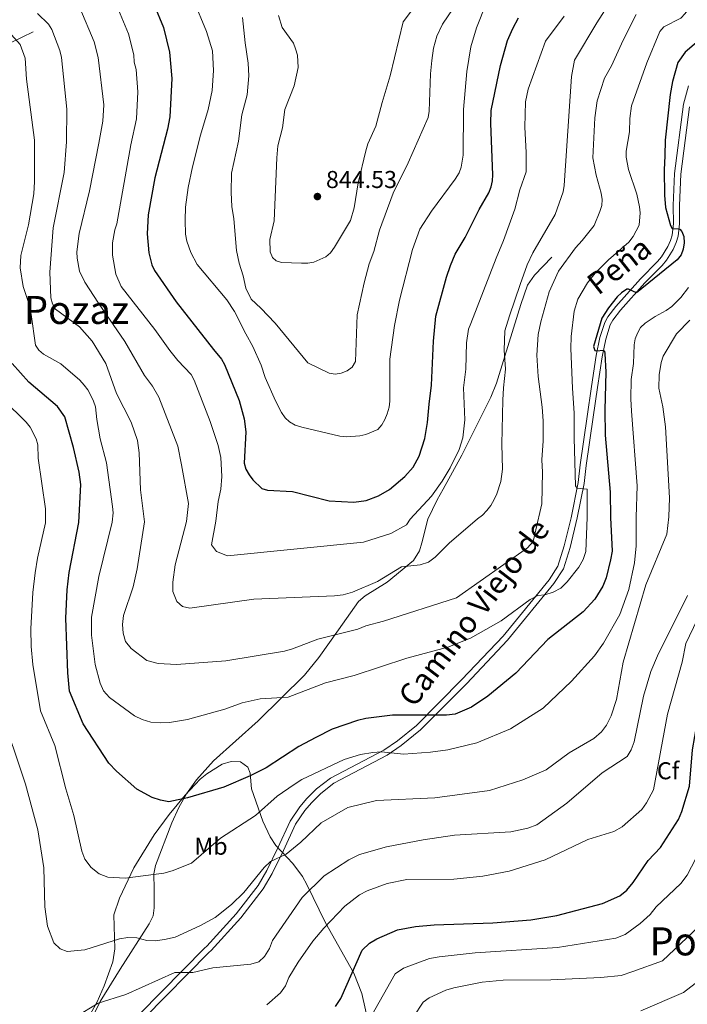
# Model space of a CAD drawing. Units: metres. Extents: x 635233 to 642175, y 4701986 to 4706750.
# Drawn here: x 639766 to 640040, y 4704430 to 4704834 of the extents above; entities that cross this region are included whole.
import ezdxf
from ezdxf.enums import TextEntityAlignment as Align

# ---------------------------------------------------------------- set-up
doc = ezdxf.new("R2010")
doc.units = ezdxf.units.M
doc.header["$MEASUREMENT"] = 0
doc.linetypes.add('DGN Style 3', pattern=[121.60946, 86.8639, -34.74556])
for name, color, linetype, lineweight in [('Nivel 11', 7, 'Continuous', 0), ('Nivel 21', 7, 'Continuous', 0), ('Nivel 35', 7, 'Continuous', 0), ('Nivel 37', 7, 'Continuous', 0), ('Nivel 4', 7, 'Continuous', 0), ('Nivel 41', 7, 'Continuous', 0), ('Nivel 44', 7, 'Continuous', 0), ('Nivel 45', 7, 'Continuous', 0), ('Nivel 5', 7, 'Continuous', 0), ('Nivel 57', 7, 'Continuous', 0), ('Nivel 61', 7, 'Continuous', 0), ('Nivel 7', 7, 'Continuous', 0)]:
    doc.layers.add(name, color=color, linetype=linetype, lineweight=lineweight)
doc.styles.add('Style-Arial', font='txt')
doc.styles.add('Style-Arial Narrow', font='txt')
doc.styles.add('Style-Helvetica-Narrow-Oblique', font='txt')
doc.styles.add('Style-Times New Roman', font='txt')

# ---------------------------------------------------------------- blocks, each defined once
blk = doc.blocks.new('5PATER')
at = {"layer": 'Nivel 7', "linetype": 'Continuous', "lineweight": 0}
h = blk.add_hatch(color=51, dxfattribs=at)
edge = h.paths.add_edge_path()
edge.add_ellipse((0, 0), major_axis=(-11, -11.1), ratio=0.999422, start_angle=0, end_angle=360)

msp = doc.modelspace()

# ---------------------------------------------------------------- linework, layer by layer
at = {"layer": 'Nivel 11', "color": 142, "linetype": 'DGN Style 3', "lineweight": 13}
msp.add_polyline3d([(639771.64, 4704829.41, 807.78), (639762.49, 4704825.14, 804.15), (639752.69, 4704818.91, 800), (639742.26, 4704813.55, 795.72), (639738.47, 4704811.25, 794.27), (639732.7, 4704807.03, 792.46), (639727.55, 4704802.55, 790), (639714.21, 4704792.51, 785), (639705.74, 4704785.44, 782.03), (639700.05, 4704780.81, 779.16), (639690.56, 4704772.84, 775), (639683.01, 4704768.24, 772.46), (639676.19, 4704762.38, 770), (639667.78, 4704757.4, 767.88), (639662.31, 4704753.09, 766.19), (639656.16, 4704749.07, 765), (639654.43, 4704747.34, 764.56), (639653.09, 4704745.37, 764.15), (639651.67, 4704742.14, 763.73), (639651.2, 4704739.72, 763.32), (639651.19, 4704737.18, 762.88), (639651.46, 4704733.71, 762.88), (639651.29, 4704731.83, 762.03), (639650.27, 4704730.89, 761.61)], dxfattribs=at)
at = {"layer": 'Nivel 21', "color": 7, "linetype": 'DGN Style 3', "lineweight": 0}
for points in [[(639815.36, 4704426.29, 782.29), (639841.95, 4704453.24, 787.01), (639842.93, 4704454.07, 787.01), (639854.9, 4704467.29, 788.82), (639863.99, 4704478.97, 788.98), (639867.54, 4704485.09, 789.28), (639872.05, 4704494.41, 790.71), (639877.16, 4704505.35, 791.16), (639881.13, 4704511.32, 791.53), (639883.95, 4704514.65, 792.31), (639887.97, 4704518.65, 793.07), (639893.63, 4704523.07, 793.17), (639915.59, 4704534.58, 795.82), (639921.23, 4704538.41, 796.66), (639928.96, 4704544.73, 798.71), (639947.63, 4704563.5, 801.58), (639964.51, 4704581.41, 804.04), (639983.37, 4704604.47, 806.01), (639987.05, 4704610.13, 806.3), (639989.61, 4704618.42, 806.92), (639992.43, 4704629.95, 804.92), (639995.37, 4704644.38, 804.84), (639996.1, 4704651.64, 804.42), (639998.98, 4704671.57, 802.77), (640000.77, 4704683.86, 801.31), (640002.78, 4704696.54, 800.42), (640004.3, 4704703.95, 799.74), (640006.22, 4704710.08, 799.58), (640007.49, 4704712.51, 799.58), (640010.83, 4704716.74, 799.58), (640020.95, 4704728.1, 800), (640027.95, 4704735.2, 800), (640029.56, 4704737.15, 800.12), (640032.1, 4704741.28, 800.42), (640033.28, 4704743.81, 800.24), (640033.89, 4704746.03, 800), (640034.41, 4704750.83, 800.03), (640034.39, 4704758.19, 799.15), (640034.95, 4704771.28, 798.55), (640038.54, 4704799.83, 797.24), (640040.63, 4704807.34, 796.88)], [(639792.07, 4704417.02, 784.34), (639799.03, 4704431.39, 785.78), (639807.26, 4704444.57, 787.22), (639819.26, 4704463.29, 791.21), (639820.85, 4704466.49, 791.98), (639821.29, 4704469.83, 792.96), (639821.27, 4704477.43, 793.99), (639821.12, 4704483.8, 795.58), (639821.75, 4704487.13, 796.17), (639828.48, 4704504.66, 799.03), (639831.36, 4704510.98, 799.94), (639834.53, 4704516.61, 800.6), (639838.69, 4704522.37, 801.18), (639845.66, 4704530.21, 801.94), (639863.91, 4704546.57, 804.07), (639883.02, 4704565.38, 808.62), (639888.84, 4704572.6, 809.82), (639896.93, 4704583.97, 810.61), (639905.21, 4704595.57, 812.82), (639907.85, 4704597.85, 813.27), (639916.86, 4704603.58, 814.53), (639927.7, 4704612.39, 815.33), (639930.18, 4704616.36, 816.48), (639931.18, 4704619.68, 817.18), (639933.56, 4704629.4, 817.79), (639937.46, 4704637.33, 819.49), (639939.87, 4704641.68, 819.74), (639947.59, 4704655.61, 819.06), (639959.42, 4704679.53, 816.84), (639961.75, 4704685.16, 816.27), (639965.27, 4704696.37, 814.83), (639971.78, 4704717.58, 813.02), (639974.57, 4704725.4, 812.68), (639977.45, 4704729.54, 812.74), (639984.51, 4704736.99, 812.29)]]:
    msp.add_polyline3d(points, dxfattribs=at)
at = {"layer": 'Nivel 21', "color": 7, "linetype": 'Continuous', "lineweight": 0}
msp.add_polyline3d([(639817.23, 4704424.63, 782.29), (639843.65, 4704451.41, 787.01), (639844.67, 4704452.27, 787.01), (639856.82, 4704465.68, 788.82), (639866.06, 4704477.57, 788.98), (639869.75, 4704483.92, 789.28), (639874.31, 4704493.34, 790.71), (639879.35, 4704504.12, 791.16), (639883.13, 4704509.81, 791.53), (639885.79, 4704512.96, 792.31), (639889.62, 4704516.77, 793.07), (639894.99, 4704520.96, 793.17), (639916.87, 4704532.43, 795.82), (639922.73, 4704536.41, 796.66), (639930.64, 4704542.87, 798.71), (639949.43, 4704561.76, 801.58), (639966.39, 4704579.76, 804.04), (639985.39, 4704602.99, 806.01), (639989.34, 4704609.06, 806.3), (639992.02, 4704617.75, 806.92), (639994.99, 4704629.97, 804.91), (639997.85, 4704644.01, 804.84), (639998.59, 4704651.39, 804.42), (640001.45, 4704671.21, 802.77), (640003.24, 4704683.49, 801.31), (640005.24, 4704696.09, 800.42), (640006.73, 4704703.32, 799.74), (640008.54, 4704709.12, 799.58), (640009.6, 4704711.14, 799.58), (640012.75, 4704715.13, 799.58), (640022.77, 4704726.39, 800), (640029.81, 4704733.53, 800), (640031.6, 4704735.7, 800.12), (640034.3, 4704740.09, 800.42), (640035.63, 4704742.95, 800.24), (640036.36, 4704745.56, 800), (640036.91, 4704750.7, 800.03), (640036.89, 4704758.14, 799.15), (640037.44, 4704771.07, 798.55), (640040.98, 4704798.65, 797.04)], dxfattribs=at)
at = {"layer": 'Nivel 35', "color": 92, "linetype": 'DGN Style 3', "lineweight": 0}
msp.add_polyline3d([(639910.93, 4704415.62, 770.33), (639906.46, 4704434.58, 777.51), (639903.25, 4704442.95, 780.71), (639891.54, 4704463.63, 789.03), (639883.91, 4704479.42, 790.31), (639882.18, 4704482.74, 790.97), (639878.22, 4704488.04, 792.76), (639871.27, 4704495.42, 795.63), (639868.87, 4704499.03, 796.71), (639865.88, 4704505.4, 798.24), (639861.23, 4704518.69, 801.23), (639860.64, 4704525.07, 804.32), (639859.68, 4704527.62, 804.92), (639856.74, 4704529.69, 804.92), (639852.83, 4704529.89, 804.92), (639849.16, 4704528.8, 804.92), (639842.87, 4704524.87, 804.92), (639840.12, 4704522.62, 804.92), (639833.93, 4704516.04, 804.44), (639827.37, 4704508.16, 802.51), (639821.25, 4704499.85, 800.32), (639812.89, 4704486.28, 797.84), (639807, 4704473.83, 795.69), (639804.75, 4704466.89, 794.45), (639805.12, 4704453.02, 791.5), (639804.31, 4704447.71, 790.56), (639800.73, 4704437.76, 789.16), (639797.85, 4704431.29, 788.32), (639794.45, 4704425.09, 787.55)], dxfattribs=at)
at = {"layer": 'Nivel 4', "color": 30, "linetype": 'Continuous', "lineweight": 30, "flags": 128}
for points, elevation in [([(639817.17, 4704850.5), (639825.12, 4704831.29), (639827.61, 4704821.09), (639828.56, 4704810.35), (639827.75, 4704794.6), (639826.73, 4704789.5), (639821.47, 4704769.51), (639818.81, 4704754.29), (639818.41, 4704746.48), (639819.01, 4704738.71), (639820.25, 4704733.78), (639821.37, 4704731.45), (639830.36, 4704718.59), (639845.6, 4704699.1), (639848.93, 4704695.12), (639850.07, 4704692.9), (639856.12, 4704678.09), (639858.19, 4704670.59), (639858.85, 4704665.31), (639858.2, 4704652.35), (639858.83, 4704649.93), (639860.21, 4704647.59), (639861.8, 4704645.47), (639865.51, 4704642.02), (639867.79, 4704641.28), (639877.99, 4704640.8), (639893.12, 4704636.98), (639903.3, 4704636.37), (639908.28, 4704636.99), (639913.39, 4704639), (639917.86, 4704641.52), (639924.13, 4704646.91), (639927.53, 4704650.7), (639930.01, 4704655.21), (639932.39, 4704662.51), (639933.54, 4704669.04), (639934.12, 4704676.6), (639935.13, 4704684.42), (639935.9, 4704702.44), (639936.85, 4704712.76), (639941.29, 4704728.7), (639942.88, 4704733.54), (639944.82, 4704738.19), (639948.98, 4704745.04), (639954.65, 4704756.54), (639958.67, 4704763.37), (639959.65, 4704765.85), (639960.22, 4704768.28), (639960.3, 4704770.8), (639959.51, 4704791.78), (639959.66, 4704797.14), (639963.49, 4704815.68), (639966.3, 4704825.87), (639968.46, 4704830.78), (639970.88, 4704835.2)], 825), ([(640049.45, 4704829.68), (640039.21, 4704821.12), (640036.21, 4704816.84), (640034.1, 4704809.12), (640033.17, 4704803.71), (640031.05, 4704785.04), (640030.91, 4704778.55), (640030.61, 4704772.82), (640030.77, 4704762.37), (640031.24, 4704757.35), (640033.29, 4704749.96), (640033.93, 4704748.75), (640036.47, 4704748.65), (640037.08, 4704748.45), (640037.95, 4704747.48), (640038.66, 4704745.39), (640038.79, 4704742.89), (640038.49, 4704740.22), (640037.62, 4704737.88), (640036.02, 4704735.86), (640019.25, 4704722.33), (640015.99, 4704723.83), (640015.29, 4704723.76), (640013.16, 4704722.37), (640011.35, 4704720.67), (640007.75, 4704716.18), (640005.09, 4704711.91), (640001.68, 4704700.3), (640002.12, 4704698.62), (640003.04, 4704698.44), (640005.58, 4704698.72), (640006.14, 4704698.36), (640006.27, 4704697.45), (640006.68, 4704689.74), (640006.32, 4704674.27), (640006.49, 4704663.83), (640008.41, 4704640.44), (640008.55, 4704630.1), (640009.23, 4704616.21), (640008.68, 4704612.75), (640006.8, 4704605.33), (640005.46, 4704601.87), (640002.15, 4704596.49), (639997.41, 4704591.28), (639982.83, 4704580.03), (639969.7, 4704566.22), (639958.19, 4704556.72), (639951.53, 4704552.18), (639944.87, 4704549.36), (639941.34, 4704548.86), (639919.08, 4704548.98), (639908.14, 4704547.61)], 800), ([(639908.14, 4704547.61), (639904.75, 4704546.72), (639894.34, 4704543.12), (639887.61, 4704539.71), (639880.63, 4704536.01), (639867.22, 4704527.34), (639860.62, 4704523.99), (639849.85, 4704519.42), (639835, 4704514.95), (639827.33, 4704513.4), (639823.87, 4704513.96), (639820.41, 4704515.17), (639814.14, 4704518.53), (639805.77, 4704525.9), (639802.65, 4704529.23), (639792.11, 4704545.33), (639786.53, 4704558.71), (639785.78, 4704566.3), (639784.98, 4704588.75), (639785.56, 4704600.39), (639786.4, 4704607.45), (639790.38, 4704628.06), (639791.12, 4704643.61), (639790.41, 4704648.73), (639788.13, 4704658.8), (639784.6, 4704671.39), (639781.61, 4704675.61), (639769.84, 4704685.61), (639763.01, 4704693.33)], 800), ([(639895.73, 4704429.25), (639897.86, 4704432.59), (639906.64, 4704452.37), (639909.67, 4704455.28), (639912.66, 4704457.1), (639921.2, 4704460.75), (639928.57, 4704462.22), (639936.2, 4704462.9), (639960.27, 4704463.62), (639975.87, 4704464.87), (639986.62, 4704466.61), (640005.36, 4704471.66), (640012.51, 4704474.69), (640015.28, 4704477.05), (640017.98, 4704480.18), (640024.02, 4704489.3), (640029.12, 4704494.57), (640036.54, 4704506.03), (640037.94, 4704509.31), (640040.98, 4704519.78), (640042.29, 4704534.69), (640044.17, 4704545.69), (640048.77, 4704559.35), (640051.78, 4704566.56)], 775)]:
    msp.add_lwpolyline(points, dxfattribs=dict(at, elevation=elevation))
at = {"layer": 'Nivel 5', "color": 30, "linetype": 'Continuous', "lineweight": 0, "flags": 128}
for points, elevation in [([(639872.28, 4704836.16), (639873.86, 4704831.21), (639878.43, 4704824.75), (639879.33, 4704822.42), (639880.04, 4704819.86), (639880.43, 4704814.79), (639878.77, 4704807.25), (639874.95, 4704797.6), (639874.01, 4704790.03), (639872.03, 4704782.72), (639871.61, 4704777.67), (639870.53, 4704751.86), (639868.8, 4704744.15), (639868.89, 4704739.1), (639869.82, 4704736.78), (639871.32, 4704735.48), (639873.55, 4704734.8), (639881.74, 4704734.43), (639884.3, 4704734.44), (639886.77, 4704734.86), (639891.78, 4704737.07), (639893.66, 4704738.72), (639895.31, 4704741.01), (639901.89, 4704752.06), (639903.42, 4704757.18), (639905, 4704767.49), (639908.15, 4704780.59), (639909.03, 4704783.42), (639912.31, 4704790.7), (639914.81, 4704800.44), (639918.09, 4704811.37), (639923.48, 4704833.59), (639947.76, 4704865.82)], 840), ([(639790.51, 4704746.71), (639789.55, 4704739.16), (639789.62, 4704736.55), (639790.64, 4704731.19), (639792.8, 4704726.67), (639798.4, 4704718.02), (639809.27, 4704702.32), (639817.27, 4704688.37), (639820.61, 4704684), (639823.22, 4704679.47), (639831, 4704659.37), (639832.42, 4704651.69), (639835.29, 4704635.84), (639834.52, 4704628.47), (639829.93, 4704610.6), (639828.86, 4704603.55), (639828.9, 4704599.71), (639830.51, 4704595.64), (639832.93, 4704593.48), (639835.85, 4704592.78), (639862.21, 4704596.57), (639895.34, 4704597.96), (639898.82, 4704598.37), (639902.62, 4704599.48), (639912.95, 4704603.74), (639922.84, 4704609.78), (639930.44, 4704610.57), (639933.83, 4704611.72), (639936.65, 4704613.79), (639942.37, 4704619.57), (639954.02, 4704629.59), (639956.06, 4704631.09), (639957.79, 4704632.89), (639959.53, 4704634.97), (639960.89, 4704637.46), (639961.96, 4704639.72), (639963.63, 4704644.83), (639964.21, 4704649.88), (639964.04, 4704660.21), (639964.42, 4704678.21), (639964.65, 4704683.31), (639965.56, 4704691), (639964.99, 4704698.82), (639965.22, 4704706.65), (639967.18, 4704712.84), (639971.59, 4704725.68), (639974.37, 4704733.87), (639976.73, 4704738.67), (639985.92, 4704754.53), (639989.17, 4704763.77), (639989.57, 4704766.41), (639992.57, 4704811.19), (639993.89, 4704817.89), (640002.99, 4704833.11), (640009.51, 4704843.5)], 815), ([(639804.6, 4704843.55), (639810.77, 4704828.68), (639812.92, 4704819.98), (639813.04, 4704816.96), (639813.84, 4704813.98), (639814.51, 4704804.88), (639813.99, 4704793.72), (639811.69, 4704783.14), (639805.88, 4704750.67), (639805.08, 4704748.12), (639804.13, 4704742.86), (639804.22, 4704737.75), (639805.55, 4704729.96), (639807.68, 4704724.9), (639821.59, 4704707.24)], 820), ([(639837.44, 4704842.67), (639842.81, 4704829.67), (639845.2, 4704821.66), (639845.61, 4704813.58), (639845.06, 4704805.44), (639843.43, 4704797.58), (639840.28, 4704787.02), (639836.95, 4704773.99), (639835.18, 4704765.6), (639834.13, 4704757.53), (639833.93, 4704752.19), (639834.19, 4704746.45), (639834.63, 4704743.59), (639836.26, 4704738.84), (639838.94, 4704733.93), (639851.1, 4704719.41), (639854.26, 4704714.68), (639858.84, 4704705.41), (639861.77, 4704700.27), (639865.21, 4704692.66), (639866.79, 4704687.55), (639871.13, 4704677.94), (639873.54, 4704673.14), (639875, 4704671.03), (639876.84, 4704669.35), (639879.19, 4704667.99), (639881.94, 4704667.16), (639897.53, 4704663.41), (639900.21, 4704663.17), (639905.65, 4704663.59), (639908.17, 4704664.14), (639913.04, 4704666.25), (639914.68, 4704668.15), (639915.95, 4704670.31), (639916.87, 4704672.68), (639917.7, 4704675.42), (639918, 4704677.9), (639917.98, 4704695.12), (639919.88, 4704708.95), (639921.99, 4704719.33), (639927.3, 4704740.15), (639930.28, 4704748.46), (639935.11, 4704755.78), (639944.82, 4704768.95), (639946.47, 4704771.52), (639947.33, 4704773.87), (639948.15, 4704778.87), (639948.27, 4704797.55), (639949.62, 4704813.18), (639951.28, 4704823.26), (639953.64, 4704831.15), (639957.61, 4704841.05)], 830), ([(640020.77, 4704755.18), (640020.48, 4704757.67), (640019.37, 4704762.83), (640016.01, 4704772.94), (640015.06, 4704777.98), (640015.01, 4704780.48), (640016.46, 4704788.36), (640016.58, 4704793.91), (640017.28, 4704799.11), (640023.58, 4704816.67), (640028.87, 4704829.63), (640030.49, 4704831.56), (640037.51, 4704835.12), (640039.22, 4704836.97), (640043.9, 4704843.64)], 805), ([(639773.4, 4704836.94), (639777.93, 4704832.57), (639779.21, 4704830.42), (639782.55, 4704821.84), (639783.26, 4704818.93), (639785.41, 4704797.67), (639785.28, 4704784.36), (639784.34, 4704771.77), (639779.74, 4704749.04), (639778.45, 4704730.74), (639778.84, 4704720.22), (639779.52, 4704717.77), (639780.8, 4704715.61), (639790.62, 4704708.34), (639795.86, 4704702.51), (639801.35, 4704693.28), (639805.78, 4704680.94), (639811.8, 4704669.26), (639814.37, 4704661.73), (639815.11, 4704656.66), (639815.68, 4704641.46), (639817.3, 4704628.31), (639814.23, 4704609.04), (639812.58, 4704601.63), (639808.72, 4704589.82), (639808.31, 4704586.13), (639808.55, 4704582.59), (639809.43, 4704579.21), (639811.78, 4704576.23), (639818.21, 4704571.31), (639822.97, 4704570.15), (639830.43, 4704569.72), (639850.74, 4704571.28), (639874.72, 4704575.23), (639878.11, 4704576.12), (639888.4, 4704580.18), (639904.94, 4704584.28), (639908.16, 4704585.65), (639915.48, 4704587.48), (639945.44, 4704597.14), (639974.5, 4704617.62), (639976.91, 4704620.16), (639979, 4704629.83), (639979.21, 4704630.39), (639980.46, 4704635.67), (639980.7, 4704648.63), (639980.44, 4704653.79), (639980.92, 4704661.61), (639980.9, 4704669.77), (639980.59, 4704675.31), (639978.96, 4704688.02), (639978.3, 4704696.68), (639978.86, 4704705.25), (639980.04, 4704710.42), (639983.39, 4704722.7), (639987.31, 4704731.27), (639994.27, 4704740.85), (639997.04, 4704743.83), (640001.87, 4704749.93), (640004.29, 4704755.72), (640005.01, 4704758.18), (640005.18, 4704760.65), (640004.82, 4704763.26), (640002.66, 4704770.64), (640001.38, 4704777.67), (640002.22, 4704794.09), (640003.2, 4704801.13), (640006.16, 4704810.39), (640009, 4704815.55), (640013.76, 4704826.05), (640019.19, 4704836.56)], 810), ([(639790.76, 4704839.27), (639796.65, 4704825.32), (639798.23, 4704818.87), (639800.57, 4704799.43), (639800.23, 4704792.83), (639798.48, 4704783.75), (639794.76, 4704764.12), (639790.51, 4704746.71)], 815), ([(639857.55, 4704835.39), (639858.62, 4704825), (639859.91, 4704816.66), (639860.13, 4704811.37), (639859.51, 4704803.63), (639857.22, 4704795.33), (639855.91, 4704784.61), (639853.04, 4704771.49), (639852.87, 4704763.46), (639853.09, 4704757.81), (639853.95, 4704752.63), (639855.03, 4704739.68), (639856.13, 4704734.43), (639857.74, 4704729.32), (639858.88, 4704724.2), (639861.15, 4704719.72), (639865.12, 4704715.98), (639870.87, 4704709.8), (639884.33, 4704693.54), (639893.16, 4704689.36), (639895.55, 4704688.97), (639898.05, 4704689.29), (639900.54, 4704690.29), (639902.51, 4704691.82), (639903.95, 4704694.05), (639904.61, 4704713.21), (639907.42, 4704726.39), (639909.48, 4704734.15), (639911.48, 4704739.33), (639913.83, 4704747.98), (639919.38, 4704763.22), (639925.49, 4704775.75), (639933.77, 4704794.28), (639934.22, 4704796.86), (639934.68, 4704812.18), (639935.22, 4704817.64), (639935.9, 4704822.81), (639937.34, 4704827.65), (639939.63, 4704832.6), (639943.96, 4704839.08)], 835), ([(639821.59, 4704707.24), (639827.71, 4704698.65), (639830.98, 4704694.5), (639836.46, 4704688.78), (639837.72, 4704686.51), (639844.3, 4704669.48), (639847.52, 4704659.63), (639848.58, 4704654.71), (639849.08, 4704646.91), (639848.64, 4704641.71), (639847.6, 4704636.68), (639846.54, 4704628.59), (639844.86, 4704618.81), (639846.85, 4704616.14), (639851.43, 4704614.28), (639907.24, 4704620.01), (639918.43, 4704623.5), (639924.8, 4704627.06), (639926.35, 4704629.33), (639935.07, 4704638.86), (639939.47, 4704644.94), (639942.73, 4704650.46), (639946.46, 4704657.97), (639947.95, 4704662.75), (639948.79, 4704670.22), (639948.29, 4704683.36), (639949.15, 4704691.01), (639949.47, 4704701.73), (639950.35, 4704707.44), (639951.29, 4704709.76), (639961.73, 4704736.48), (639964.73, 4704743.86), (639969.3, 4704756.68), (639971.41, 4704764.65), (639973.98, 4704772.03), (639974.05, 4704779.87), (639973.38, 4704790.27), (639973.7, 4704800.69), (639974.78, 4704805.91), (639981.91, 4704825.58), (639989.6, 4704835.9)], 820), ([(639762.7, 4704828.27), (639766.3, 4704824.32), (639768.35, 4704818.69), (639768.83, 4704810.03), (639772.07, 4704784.97), (639772.14, 4704768), (639771.9, 4704762.91), (639769.71, 4704750.23), (639766.58, 4704737.61), (639766.24, 4704732.61), (639767.52, 4704724.91), (639769.61, 4704718.3), (639770.79, 4704713.41), (639772.6, 4704700.83), (639773.87, 4704698.72), (639775.79, 4704697.11), (639782.92, 4704693.11), (639790.8, 4704686.47), (639792.49, 4704684.45), (639794.02, 4704682.47), (639795.25, 4704680.19), (639796.41, 4704677.88), (639797.14, 4704675.49), (639797.66, 4704670.37), (639799.15, 4704662.43), (639801.64, 4704652.58), (639804.15, 4704634.62), (639804.36, 4704631.99), (639804.02, 4704628.19), (639798.51, 4704605.82), (639795.59, 4704589.18), (639795.52, 4704581.74), (639797.09, 4704569.78), (639799.15, 4704562.09), (639800.48, 4704558.85), (639802.9, 4704556.11), (639813.22, 4704548.71), (639816.31, 4704547.07), (639819.92, 4704546.03), (639823.81, 4704545.74), (639827.62, 4704545.85), (639834.98, 4704547.15), (639850.31, 4704551.39), (639857.41, 4704553.92), (639864.81, 4704555.62), (639876.25, 4704556.33), (639891.59, 4704562.16), (639903.38, 4704565.19), (639924.94, 4704572.3), (639941.88, 4704576.9), (639951.15, 4704580.54), (639963.68, 4704587.61), (639975.64, 4704596.38), (639978.74, 4704598.05), (639981.63, 4704598.26), (639985.14, 4704599.42), (639988.21, 4704601.09), (639990.84, 4704603.7), (639995.61, 4704609.71), (639997.37, 4704612.84), (639998.48, 4704616.17), (639999.08, 4704630.01), (639999.09, 4704641.71), (639994.87, 4704642.13), (639994.24, 4704643.07), (639993.65, 4704662.69), (639993.72, 4704672.89), (639993.03, 4704683.19), (639992.33, 4704699.43), (639992.47, 4704704.44), (639993.71, 4704714.79), (639995.19, 4704719.73), (639999.15, 4704726.35), (640002.37, 4704730.37), (640007.77, 4704735.81), (640016.1, 4704743.16), (640017.87, 4704745.39), (640020.32, 4704750.08), (640020.77, 4704755.18)], 805), ([(640016.99, 4704678.81), (640017.09, 4704686.73), (640018.04, 4704693.27), (640018.37, 4704700.94), (640018.79, 4704703.41), (640019.67, 4704705.76), (640020.93, 4704708.08), (640022.8, 4704709.81), (640027, 4704712.64), (640031.52, 4704714.99), (640033.83, 4704716.74), (640037.49, 4704720.42), (640040.59, 4704724.52)], 795), ([(640041.24, 4704711.1), (640035.69, 4704705.41), (640030.24, 4704696.29), (640029.44, 4704693.75), (640028.58, 4704688.66), (640028.51, 4704683.22), (640030.08, 4704675.49), (640031.19, 4704667.31), (640032.81, 4704638.09), (640032.56, 4704630.33)], 790), ([(639759.46, 4704678.37), (639768.72, 4704669.2), (639770.34, 4704667.11), (639772.8, 4704662.31), (639773.47, 4704659.9), (639773.58, 4704654.43), (639776.69, 4704633.67), (639776.58, 4704627.93), (639773.3, 4704613.39), (639772.41, 4704607.41), (639771.39, 4704599.27), (639770.65, 4704584.4), (639770.72, 4704577.09), (639771.44, 4704569.76), (639774.62, 4704550.72), (639780.48, 4704536.47), (639784.95, 4704518.61), (639788.31, 4704507.67), (639791.63, 4704493.05), (639792.85, 4704489.78), (639795.4, 4704486.44), (639798.74, 4704483.8), (639802.19, 4704482.46), (639809.39, 4704482.01), (639825.27, 4704484.07), (639828.65, 4704484.95), (639836.58, 4704488.21), (639848.5, 4704498.47), (639862.93, 4704507.79), (639871.78, 4704515.72), (639878.71, 4704520.47), (639881.94, 4704522.54), (639899.31, 4704530.74), (639906.03, 4704532.77), (639911.04, 4704533.65), (639914.54, 4704533.81), (639923.67, 4704532.85), (639934.69, 4704533.7), (639941.88, 4704534.7), (639953.75, 4704537.55), (639967.61, 4704543.34), (639980.99, 4704551.81), (639992.65, 4704562.84), (640002.05, 4704573.21), (640005.79, 4704578.5), (640012.5, 4704590.31), (640016.08, 4704600.54), (640018.42, 4704611.5), (640019.14, 4704618.45), (640019.15, 4704630.2), (640019.54, 4704643.09), (640017.27, 4704673.72), (640016.99, 4704678.81)], 795), ([(640032.56, 4704630.33), (640031.73, 4704623.23), (640023.12, 4704602.41), (640013.84, 4704570.66), (640011.06, 4704555.37), (640008.85, 4704548.7), (640007.03, 4704544.84), (640004.97, 4704542.01), (640001.77, 4704539.29), (639991.69, 4704533.47), (639982.26, 4704526.46), (639972.59, 4704522.37), (639958.91, 4704518.04), (639936.53, 4704515.01), (639912.56, 4704513.94), (639900.8, 4704511.01), (639889.85, 4704504.73), (639881.5, 4704496.82), (639875.47, 4704491.91), (639869.01, 4704488.77), (639866.43, 4704486.39), (639858.09, 4704476.1), (639852.96, 4704471.14), (639846.27, 4704465.8), (639839.95, 4704462.47), (639829.84, 4704457.84), (639825.53, 4704456.79), (639821.68, 4704456.27), (639818.19, 4704456.44), (639814.15, 4704457.48), (639810.45, 4704457.65), (639807, 4704457.03), (639792.81, 4704452.53), (639785.6, 4704451.92), (639782.62, 4704453.01), (639780.11, 4704455.44), (639777.41, 4704462.32), (639776.39, 4704470.17), (639775.91, 4704486.25), (639773.52, 4704501.87), (639768.45, 4704520.65), (639757.94, 4704551.61)], 790), ([(639867.48, 4704429.99), (639873.17, 4704434.86), (639875.19, 4704437.73), (639876.49, 4704441.25), (639880.35, 4704447.5), (639886.43, 4704456.07), (639890.89, 4704461.48), (639899.57, 4704470.47), (639905.61, 4704475.11), (639908.65, 4704476.84), (639916.9, 4704479.79), (639925, 4704481.47), (639944.31, 4704481.65), (639956.16, 4704482.78), (639966.95, 4704484.9), (639981.78, 4704489.47), (639999.36, 4704497.86), (640009.99, 4704501.22), (640013.36, 4704503.1), (640021.42, 4704510.18), (640023.46, 4704512.99), (640026.25, 4704518.25), (640032, 4704549.36), (640037.97, 4704570.61), (640039.54, 4704578.29), (640050.37, 4704600.87)], 780), ([(640040.27, 4704598.09), (640027.95, 4704573.25), (640025.2, 4704566.81), (640022.18, 4704556.72), (640018.36, 4704537.97), (640017.15, 4704534.65), (640015.39, 4704531.97), (640005.21, 4704525.23), (639990.66, 4704512.81), (639978.4, 4704503.92), (639974.73, 4704502.53), (639967.69, 4704500.99), (639944.61, 4704499.65), (639931.67, 4704497.76), (639916.71, 4704494.92), (639905.56, 4704491.65), (639901.19, 4704489.55), (639891.1, 4704482.94), (639882.09, 4704474.03), (639869.8, 4704456.39), (639868.6, 4704453.11), (639866.6, 4704449.89), (639864.26, 4704447.69), (639860.91, 4704446.7), (639845.32, 4704445.19), (639837.19, 4704443.32), (639829.78, 4704443.24), (639809.65, 4704434.27), (639798.29, 4704430.67), (639791.99, 4704426.91)], 785), ([(639908.79, 4704422.55), (639920.26, 4704442.71), (639923.6, 4704445.1), (639934.29, 4704448.98), (639938.23, 4704449.73), (639953.06, 4704451.29), (639986.92, 4704453.51), (640010.81, 4704457.42), (640014.59, 4704458.83), (640020.79, 4704463.37), (640024.91, 4704467.04), (640027.34, 4704470.25), (640037.43, 4704479.8), (640040.03, 4704483.18), (640047, 4704496.62)], 770), ([(639923.73, 4704419.11), (639931.68, 4704431.03), (639934.12, 4704432.9), (639940.99, 4704435.99), (639944.34, 4704437.01), (639955.93, 4704439.25), (639964.52, 4704440.11), (639984.09, 4704440.3), (640004.69, 4704441.17), (640012.94, 4704442.08), (640017.77, 4704443.7), (640029.95, 4704448.04), (640047.43, 4704464.61)], 765), ([(640021.04, 4704427.56), (640038.53, 4704435.1), (640052.9, 4704446.13)], 760)]:
    msp.add_lwpolyline(points, dxfattribs=dict(at, elevation=elevation))
at = {"layer": 'Nivel 57', "color": 92, "linetype": 'DGN Style 3', "lineweight": 0}
msp.add_polyline3d([(639794.45, 4704425.09, 787.55), (639797.85, 4704431.29, 788.32), (639800.73, 4704437.76, 789.16), (639804.31, 4704447.71, 790.56), (639805.12, 4704453.02, 791.5), (639804.75, 4704466.89, 794.45), (639807, 4704473.83, 795.69), (639812.89, 4704486.28, 797.84), (639821.25, 4704499.85, 800.32), (639827.37, 4704508.16, 802.51), (639833.93, 4704516.04, 804.44), (639840.12, 4704522.62, 804.92), (639842.87, 4704524.87, 804.92), (639849.16, 4704528.8, 804.92), (639852.83, 4704529.89, 804.92), (639856.74, 4704529.69, 804.92), (639859.68, 4704527.62, 804.92), (639860.64, 4704525.07, 804.32), (639861.23, 4704518.69, 801.23), (639865.88, 4704505.4, 798.24), (639868.87, 4704499.03, 796.71), (639871.27, 4704495.42, 795.63), (639878.22, 4704488.04, 792.76), (639882.18, 4704482.74, 790.97), (639883.91, 4704479.42, 790.31), (639891.54, 4704463.63, 789.03), (639903.25, 4704442.95, 780.71), (639906.46, 4704434.58, 777.51), (639910.93, 4704415.62, 770.33)], dxfattribs=at)
at = {"layer": 'Nivel 61', "color": 7, "linetype": 'Continuous', "lineweight": 0}
msp.add_3dface([(635322.47, 4701985.75, 491.65), (635232.71, 4706612.35, 623.38), (642080.44, 4706748.65, 831), (642174.76, 4702121.98, 682.18)], dxfattribs=at)

# ---------------------------------------------------------------- block references
at = {"layer": 'Nivel 7', "color": 51, "linetype": 'Continuous', "lineweight": 0, "xscale": 0.1000009313241567, "yscale": 0.1000009313241567, "zscale": 0.1000009313241567}
msp.add_blockref('5PATER', (639888.29, 4704761.84, 844.53), dxfattribs=at)

# ---------------------------------------------------------------- texts
at = {"layer": 'Nivel 37', "color": 92, "linetype": 'Continuous', "lineweight": 0}
for s, style, p in [('Cf', 'Style-Arial', (640032.25, 4704526.1, 778.25)), ('Mb', 'Style-Arial Narrow', (639844.6, 4704495.12, 795))]:
    msp.add_text(s, height=7, dxfattribs=dict(at, style=style)).set_placement(p, align=Align.MIDDLE_CENTER)
at = {"layer": 'Nivel 41', "color": 7, "linetype": 'Continuous', "lineweight": 0, "style": 'Style-Arial'}
msp.add_text('844.53', height=7, dxfattribs=at).set_placement((639891.79, 4704765.34, 844.53))
at = {"layer": 'Nivel 44', "color": 7, "linetype": 'Continuous', "lineweight": 0, "style": 'Style-Helvetica-Narrow-Oblique'}
for s, rotation, p in [('Peña', 38.262, (640014.94, 4704729.99, 798.21)), ('Camino Viejo de', 52.612, (639956.05, 4704588.36, 806.27))]:
    msp.add_text(s, height=9, rotation=rotation, dxfattribs=at).set_placement(p, align=Align.CENTER)
at = {"layer": 'Nivel 45', "color": 7, "linetype": 'Continuous', "lineweight": 0, "style": 'Style-Times New Roman'}
for p in [(639789.37, 4704715.28, 811.95), (640046.21, 4704456.04, 763.43)]:
    msp.add_text('Pozaz', height=11.5, dxfattribs=at).set_placement(p, align=Align.MIDDLE_CENTER)

doc.saveas('drawing.dxf')
